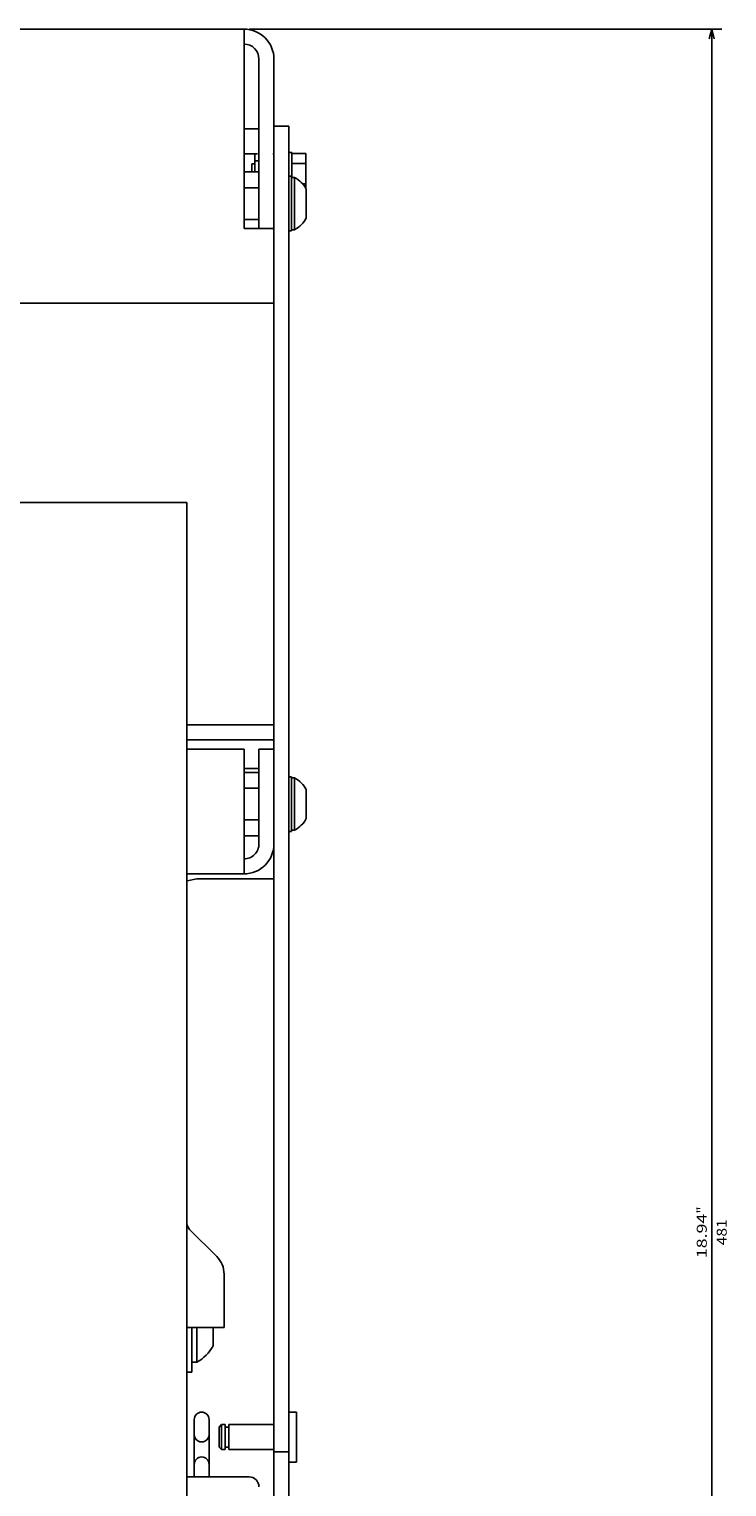
# Model space of a CAD drawing. Extents: x 1036 to 3620, y -753 to 1137.
# Drawn here: x 1707 to 1847, y 757 to 1049 of the extents above; entities that cross this region are included whole.
import ezdxf
from ezdxf.enums import TextEntityAlignment as Align

# ---------------------------------------------------------------- set-up
doc = ezdxf.new("R2010")
doc.units = 0
doc.layers.get('0').update_dxf_attribs({"linetype": 'CONTINUOUS'})
doc.styles.get("Standard").update_dxf_attribs({"font": 'isocp.shx'})

# ---------------------------------------------------------------- blocks, each defined once
blk = doc.blocks.new('BLOCK2')
at = {"color": 5}
for p, q in [((-313.5, 204.5), (-313.5, 299.369141)), ((167.5, 204.499969), (167.5, 299.369141)), ((-313.5, 297.369141), (167.5, 297.369141))]:
    blk.add_line(p, q, dxfattribs=at)
for points in [[(-311.568146, 297.88678), (-313.5, 297.369141), (-311.568146, 296.851501)], [(165.568146, 296.851501), (167.5, 297.369141), (165.568146, 297.88678)]]:
    blk.add_lwpolyline(points, dxfattribs=at)
for s, p, p2 in [('481', (-69.483337, 300.369141), (-74.683334, 300.369141)), ('18.94', (-66.883331, 296.369141), (-75.816666, 296.369141)), ('"', (-75.816673, 296.369141), (-77.283333, 296.369141))]:
    blk.add_text(s, height=2, rotation=180.000005, dxfattribs=at).set_placement(p, p2, align=Align.FIT)

msp = doc.modelspace()

# ---------------------------------------------------------------- linework, layer by layer
at = {"color": 150}
for p, q in [((1217.28231, 1049.499588), (1750.282341, 1049.499588)), ((1750.282341, 1049.499588), (1750.282341, 1009.499588)), ((1753.282341, 1043.493637), (1753.282341, 1009.499588)), ((1667.282341, 994.499588), (1750.282341, 994.499588)), ((1750.282341, 904.999588), (1750.282341, 879.999588))]:
    msp.add_line(p, q, dxfattribs=at)
at = {"color": 211}
for p, q in [((1756.282341, 1043.499619), (1756.282341, 569.499588)), ((1759.282341, 1029.999588), (1759.282341, 569.499588))]:
    msp.add_line(p, q, dxfattribs=at)
at = {"color": 211, "ltscale": 0.075}
for p, q in [((1756.282341, 1029.999588), (1759.282341, 1029.999588)), ((1756.282341, 763.999588), (1759.282341, 763.999588))]:
    msp.add_line(p, q, dxfattribs=at)
at = {"color": 2, "ltscale": 0.075}
for p, q in [((1750.282341, 1029.499588), (1753.282341, 1029.499588)), ((1750.282341, 901.131241), (1753.282341, 901.131241)), ((1738.782341, 758.998146), (1741.782341, 758.998146))]:
    msp.add_line(p, q, dxfattribs=at)
at = {"color": 2, "ltscale": 0.068301}
msp.add_line((1750.282341, 1024.499588), (1753.014397, 1024.499588), dxfattribs=at)
at = {"color": 1, "ltscale": 0.091228}
msp.add_line((1752.432335, 1024.499588), (1752.432335, 1020.850449), dxfattribs=at)
at = {"color": 1, "ltscale": 0.035048}
msp.add_line((1752.432335, 1024.499588), (1752.432335, 1023.097672), dxfattribs=at)
at = {"color": 2, "ltscale": 0.004973}
msp.add_line((1756.083427, 1024.499588), (1756.282341, 1024.499588), dxfattribs=at)
at = {"color": 1, "ltscale": 0.015}
msp.add_line((1759.282341, 1024.749588), (1759.882347, 1024.749588), dxfattribs=at)
at = {"color": 1, "ltscale": 0.125}
msp.add_line((1759.882347, 1024.749588), (1759.882347, 1019.749588), dxfattribs=at)
at = {"color": 31, "ltscale": 0.07}
for p, q in [((1759.882347, 1024.541031), (1762.682335, 1024.541031)), ((1759.882347, 1022.520309), (1762.682335, 1022.520309))]:
    msp.add_line(p, q, dxfattribs=at)
at = {"color": 31, "ltscale": 0.175098}
msp.add_line((1762.682335, 1024.541031), (1762.682335, 1017.537125), dxfattribs=at)
msp.add_line((1762.682335, 1024.541031), (1762.682335, 1017.537125), dxfattribs=at)
at = {"color": 1, "ltscale": 0.075}
for p, q in [((1750.282341, 1020.850449), (1753.282341, 1020.850449)), ((1750.282341, 1017.675003), (1753.282341, 1017.675003)), ((1750.282341, 1011.324173), (1753.282341, 1011.324173)), ((1750.282341, 900.350433), (1753.282341, 900.350433)), ((1750.282341, 897.175018), (1753.282341, 897.175018)), ((1750.282341, 890.824158), (1753.282341, 890.824158)), ((1750.282341, 887.648743), (1753.282341, 887.648743))]:
    msp.add_line(p, q, dxfattribs=at)
at = {"color": 31, "ltscale": 0.041228}
msp.add_line((1751.882347, 1022.499588), (1751.882347, 1020.850449), dxfattribs=at)
at = {"color": 31, "ltscale": 0.003806}
msp.add_line((1751.882347, 1022.499588), (1751.882347, 1022.347336), dxfattribs=at)
at = {"color": 31, "ltscale": 0.01375}
msp.add_line((1751.882347, 1022.499588), (1752.432335, 1022.499588), dxfattribs=at)
msp.add_line((1751.882347, 1022.499588), (1752.432335, 1022.499588), dxfattribs=at)
at = {"color": 31, "ltscale": 0.010363}
msp.add_line((1751.882347, 1021.264969), (1751.882347, 1020.850449), dxfattribs=at)
at = {"color": 1, "ltscale": 0.02125}
msp.add_line((1752.432335, 1023.097672), (1753.282341, 1023.097672), dxfattribs=at)
msp.add_line((1752.432335, 1023.097672), (1753.282341, 1023.097672), dxfattribs=at)
at = {"color": 1, "ltscale": 0.0125}
for p, q in [((1759.282341, 1019.999588), (1759.782341, 1019.999588)), ((1759.282341, 1008.999588), (1759.782341, 1008.999588)), ((1759.282341, 899.499588), (1759.782341, 899.499588)), ((1759.282341, 888.499588), (1759.782341, 888.499588))]:
    msp.add_line(p, q, dxfattribs=at)
at = {"color": 1, "ltscale": 0.275}
for p, q in [((1759.782341, 1019.999588), (1759.782341, 1008.999588)), ((1759.782341, 899.499588), (1759.782341, 888.499588))]:
    msp.add_line(p, q, dxfattribs=at)
at = {"color": 7, "ltscale": 0.016368}
for p, q in [((1759.782341, 1019.749588), (1760.43708, 1019.749588)), ((1759.782341, 1009.249588), (1760.43708, 1009.249588)), ((1759.782341, 899.249588), (1760.43708, 899.249588)), ((1759.782341, 888.749588), (1760.43708, 888.749588))]:
    msp.add_line(p, q, dxfattribs=at)
at = {"color": 7, "ltscale": 0.2625}
for p, q in [((1760.43708, 1019.749588), (1760.43708, 1009.249588)), ((1760.43708, 899.249588), (1760.43708, 888.749588))]:
    msp.add_line(p, q, dxfattribs=at)
at = {"color": 31, "ltscale": 0.017726}
msp.add_line((1761.973289, 1018.478867), (1762.682335, 1018.478867), dxfattribs=at)
at = {"color": 7, "ltscale": 0.145236}
msp.add_line((1762.782341, 1017.404312), (1762.782341, 1011.594864), dxfattribs=at)
at = {"color": 150, "ltscale": 0.15}
for p, q in [((1750.282341, 1009.499588), (1756.282341, 1009.499588)), ((1750.282341, 994.499588), (1756.282341, 994.499588))]:
    msp.add_line(p, q, dxfattribs=at)
at = {"color": 7}
for p, q in [((1675.282341, 954.499603), (1738.782341, 954.499603)), ((1738.782341, 954.499603), (1738.782341, 576.999603))]:
    msp.add_line(p, q, dxfattribs=at)
at = {"color": 2, "ltscale": 0.4375}
for p, q in [((1738.782341, 909.913803), (1756.282341, 909.913803)), ((1738.782341, 906.913803), (1756.282341, 906.913803))]:
    msp.add_line(p, q, dxfattribs=at)
at = {"color": 150, "ltscale": 0.2875}
for p, q in [((1738.782341, 904.999588), (1750.282341, 904.999588)), ((1738.782341, 879.999588), (1750.282341, 879.999588))]:
    msp.add_line(p, q, dxfattribs=at)
at = {"color": 150, "ltscale": 0.075}
msp.add_line((1753.282341, 904.999588), (1756.282341, 904.999588), dxfattribs=at)
at = {"color": 150, "ltscale": 0.475}
msp.add_line((1753.282341, 904.999588), (1753.282341, 885.999588), dxfattribs=at)
at = {"color": 7, "ltscale": 0.009991}
msp.add_line((1760.43708, 899.249588), (1760.43708, 898.84996), dxfattribs=at)
at = {"color": 7, "ltscale": 0.04258}
msp.add_line((1760.43708, 897.711899), (1760.43708, 896.008682), dxfattribs=at)
at = {"color": 7, "ltscale": 0.145237}
msp.add_line((1762.782341, 896.904327), (1762.782341, 891.094849), dxfattribs=at)
at = {"color": 7, "ltscale": 0.005528}
msp.add_line((1762.782341, 896.904327), (1762.782341, 896.683212), dxfattribs=at)
at = {"color": 211, "ltscale": 0.002603}
msp.add_line((1738.868919, 878.618988), (1738.782341, 878.561142), dxfattribs=at)
at = {"color": 211, "ltscale": 0.048773}
msp.add_line((1740.782341, 878.999588), (1738.868919, 878.618988), dxfattribs=at)
at = {"color": 211, "ltscale": 0.3875}
msp.add_line((1740.782341, 878.999588), (1756.282341, 878.999588), dxfattribs=at)
at = {"color": 31, "ltscale": 0.192678}
msp.add_line((1739.368126, 808.656448), (1744.817879, 803.206703), dxfattribs=at)
at = {"color": 31, "ltscale": 0.266789}
msp.add_line((1746.282341, 799.671169), (1746.282341, 788.999596), dxfattribs=at)
at = {"color": 31, "ltscale": 0.1875}
msp.add_line((1738.782341, 788.999596), (1746.282341, 788.999596), dxfattribs=at)
at = {"color": 1, "ltscale": 0.225043}
msp.add_line((1739.782341, 788.999596), (1739.782341, 779.99789), dxfattribs=at)
at = {"color": 1, "ltscale": 0.175}
msp.add_line((1740.782341, 788.997906), (1740.782341, 781.997906), dxfattribs=at)
at = {"color": 1, "ltscale": 0.092454}
msp.add_line((1744.082344, 788.999596), (1744.082344, 785.301437), dxfattribs=at)
at = {"color": 1, "ltscale": 0.025}
for p, q in [((1739.782341, 781.997906), (1740.782341, 781.997906)), ((1738.782341, 779.99789), (1739.782341, 779.99789))]:
    msp.add_line(p, q, dxfattribs=at)
at = {"color": 211, "ltscale": 0.287497}
for p, q in [((1740.282341, 770.498035), (1740.282341, 758.998146)), ((1743.282341, 770.498035), (1743.282341, 758.998146))]:
    msp.add_line(p, q, dxfattribs=at)
at = {"color": 4, "ltscale": 0.017678}
for p, q in [((1745.782341, 769.48299), (1745.282341, 768.98299)), ((1745.282341, 764.982994), (1745.782341, 764.482994))]:
    msp.add_line(p, q, dxfattribs=at)
at = {"color": 4, "ltscale": 0.0175}
for p, q in [((1745.782341, 769.482994), (1746.482338, 769.482994)), ((1745.782341, 764.482994), (1746.482338, 764.482994))]:
    msp.add_line(p, q, dxfattribs=at)
at = {"color": 4, "ltscale": 0.125}
for p, q in [((1745.782341, 769.482994), (1745.782341, 764.482994)), ((1746.482338, 769.482994), (1746.482338, 764.482994)), ((1747.222343, 769.482994), (1747.222343, 764.482994))]:
    msp.add_line(p, q, dxfattribs=at)
at = {"color": 4, "ltscale": 0.2265}
for p, q in [((1747.222343, 769.482994), (1756.282341, 769.482994)), ((1747.222343, 764.482994), (1756.282341, 764.482994))]:
    msp.add_line(p, q, dxfattribs=at)
at = {"color": 4, "ltscale": 0.0375}
for p, q in [((1759.282341, 771.982994), (1760.782341, 771.982994)), ((1759.282341, 761.982994), (1760.782341, 761.982994))]:
    msp.add_line(p, q, dxfattribs=at)
at = {"color": 4, "ltscale": 0.25}
msp.add_line((1760.782341, 771.982994), (1760.782341, 761.982994), dxfattribs=at)
at = {"color": 4, "ltscale": 0.1}
msp.add_line((1745.282341, 768.982994), (1745.282341, 764.982994), dxfattribs=at)
at = {"color": 4, "ltscale": 0.0185}
for p, q in [((1746.482338, 768.982994), (1747.222343, 768.982994)), ((1746.482338, 764.982994), (1747.222343, 764.982994))]:
    msp.add_line(p, q, dxfattribs=at)
at = {"color": 2, "ltscale": 0.3125}
msp.add_line((1738.782341, 758.998146), (1751.282341, 758.998146), dxfattribs=at)
at = {"color": 150}
for centre, radius, start, end in [((1750.282372, 1043.499619), 5.999962, 359.999893, 90.000142), ((1750.282341, 1043.499588), 3.00001, 0.000207, 89.999909), ((1750.282372, 885.999542), 2.999961, 269.999491, 0.000761), ((1750.282433, 885.999512), 5.999882, 269.999272, 0.000931)]:
    msp.add_arc(centre, radius, start, end, dxfattribs=at)
at = {"color": 7}
for centre, radius, start, end in [((1757.532204, 1014.499527), 6.000133, 28.954602, 61.044156), ((1757.532204, 1014.499527), 6.000133, 298.955843, 331.045397), ((1757.532463, 893.99971), 5.999851, 28.954793, 61.045467), ((1757.532463, 893.99971), 5.999851, 298.954537, 331.045206)]:
    msp.add_arc(centre, radius, start, end, dxfattribs=at)
at = {"color": 31}
for centre, radius, start, end in [((1740.782539, 810.07074), 2.0002, 180.002378, 224.997588), ((1741.28257, 799.67123), 4.999776, 359.999285, 45.001338)]:
    msp.add_arc(centre, radius, start, end, dxfattribs=at)
at = {"color": 1}
msp.add_arc((1737.078331, 788.997971), 7.919635, 297.88527, 332.176127, dxfattribs=at)
at = {"color": 211}
for centre, radius, start, end in [((1741.782356, 770.497631), 1.500256, 0.000003, 180.000001), ((1741.782356, 767.4977), 1.499823, 180.000001, 0.000003), ((1741.782356, 761.497637), 1.500248, 0.000003, 180.000001)]:
    msp.add_arc(centre, radius, start, end, dxfattribs=at)
at = {"color": 2}
msp.add_arc((1751.282417, 756.998173), 1.999933, 359.999244, 90.002122, dxfattribs=at)

# ---------------------------------------------------------------- block references
at = {"rotation": 270}
msp.add_blockref('BLOCK2', (1546.782341, 735.999588), dxfattribs=at)

doc.saveas('drawing.dxf')
